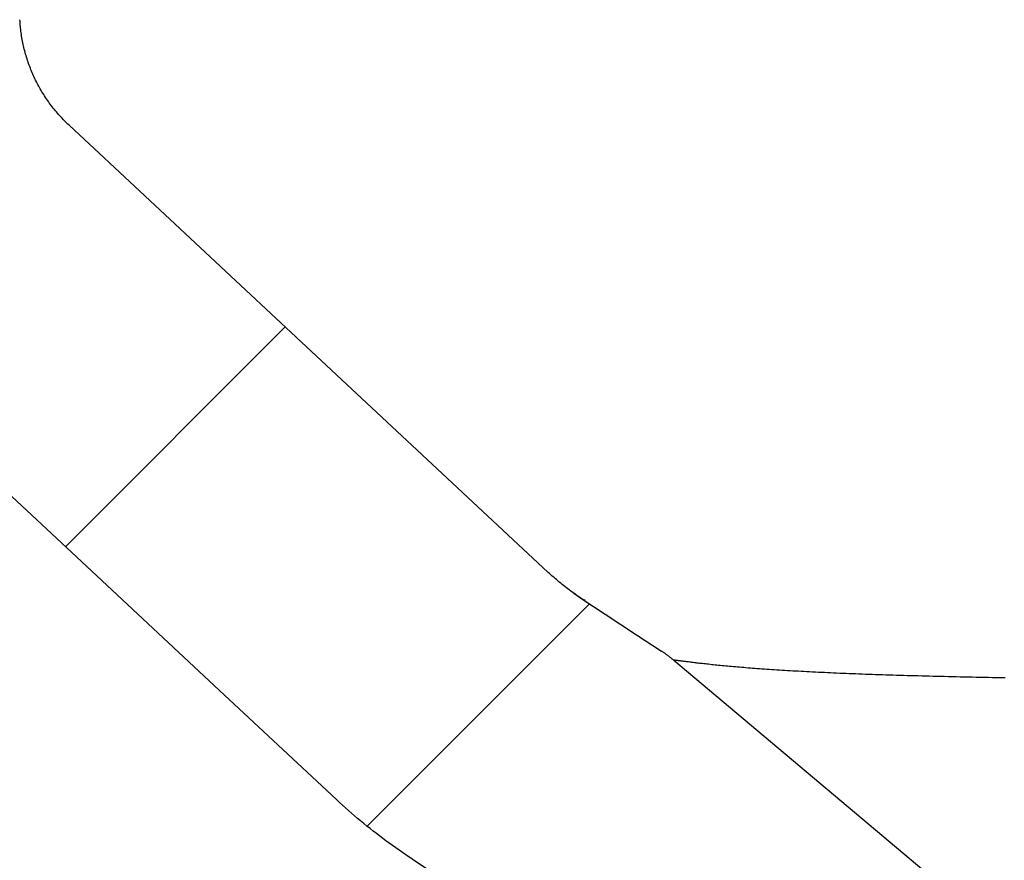
# Model space of a CAD drawing. Extents: x -500 to 3493, y -1003 to 1783.
# Drawn here: x 1932 to 1970, y 539 to 571 of the extents above; entities that cross this region are included whole.
import ezdxf

# ---------------------------------------------------------------- set-up
doc = ezdxf.new("R2010")
doc.units = 0
doc.header["$MEASUREMENT"] = 0
doc.layers.add('LAYER01', color=7, linetype='CONTINUOUS')

# ---------------------------------------------------------------- blocks, each defined once
blk = doc.blocks.new('VPS31501-G18')
at = {"layer": 'LAYER01', "color": 7, "linetype": 'Continuous'}
for p, q in [((1933.469236, 550.93209), (1941.959699, 559.422553)), ((1945.127524, 540.139738), (1953.716182, 548.728396))]:
    blk.add_line(p, q, dxfattribs=at)

msp = doc.modelspace()

# ---------------------------------------------------------------- linework, layer by layer
at = {"layer": 'LAYER01', "color": 7, "linetype": 'Continuous'}
for p, q in [((1933.624784, 567.202917), (1933.63283, 567.198893)), ((1953.111718, 549.143544), (1953.459153, 548.900804)), ((1956.969911, 546.552224), (1967.958683, 537.33155))]:
    msp.add_line(p, q, dxfattribs=at)
for points in [[(1933.605567, 567.212534), (1933.558722, 567.256684), (1933.512396, 567.301286), (1933.46659, 567.346339), (1933.421304, 567.391843), (1933.376537, 567.437799), (1933.332289, 567.484206), (1933.288561, 567.531064), (1933.245351, 567.578373), (1933.20266, 567.626133), (1933.160487, 567.674343), (1933.118833, 567.723004), (1933.077697, 567.772115), (1933.03708, 567.821677), (1932.99698, 567.871688), (1932.957398, 567.92215), (1932.918334, 567.973061), (1932.879788, 568.024423), (1932.841759, 568.076234), (1932.804287, 568.128444), (1932.767412, 568.181001), (1932.731135, 568.233899), (1932.695457, 568.287134), (1932.660381, 568.3407), (1932.625907, 568.394592), (1932.592036, 568.448805), (1932.55877, 568.503334), (1932.526111, 568.558174), (1932.494059, 568.613321), (1932.462616, 568.668768), (1932.431783, 568.724511), (1932.401561, 568.780545), (1932.371953, 568.836865), (1932.342958, 568.893466), (1932.314579, 568.950342), (1932.286816, 569.007489), (1932.259672, 569.064902), (1932.233133, 569.122609), (1932.20719, 569.180637), (1932.181846, 569.238979), (1932.157105, 569.297628), (1932.132971, 569.356577), (1932.109448, 569.41582), (1932.086539, 569.475348), (1932.064249, 569.535156), (1932.042582, 569.595236), (1932.02154, 569.655581), (1932.001129, 569.716184), (1931.981352, 569.777039), (1931.962213, 569.838137), (1931.943715, 569.899473), (1931.925863, 569.961039), (1931.908661, 570.022828), (1931.892112, 570.084833), (1931.87622, 570.147048), (1931.860995, 570.20942), (1931.846445, 570.271903), (1931.83257, 570.334497), (1931.819371, 570.397202), (1931.806847, 570.460018), (1931.795, 570.522945), (1931.783828, 570.585983), (1931.773334, 570.649131), (1931.763516, 570.712391), (1931.754376, 570.775763), (1931.745913, 570.839245), (1931.738129, 570.902839), (1931.731022, 570.966544), (1931.724594, 571.030361), (1931.718845, 571.094288), (1931.713775, 571.158328), (1931.709384, 571.222479), (1931.705674, 571.286742)], [(1933.605561, 567.212535), (1942.379261, 559.031329), (1952.122355, 549.94618)], [(1925.421769, 558.436109), (1934.273997, 550.181678), (1939.417461, 545.385508), (1943.938667, 541.169657)], [(1953.45624, 548.898961), (1953.397103, 548.938063), (1953.338276, 548.977559), (1953.279758, 549.017449), (1953.221549, 549.057734), (1953.16365, 549.098412), (1953.10606, 549.139485), (1953.04878, 549.180951), (1952.991809, 549.222812), (1952.935147, 549.265067), (1952.878795, 549.307716), (1952.822752, 549.350759), (1952.767019, 549.394196), (1952.711595, 549.438027), (1952.65648, 549.482253), (1952.601675, 549.526872), (1952.547179, 549.571886), (1952.492993, 549.617293), (1952.439116, 549.663095), (1952.385548, 549.709291), (1952.33229, 549.755881), (1952.279341, 549.802865), (1952.226702, 549.850243), (1952.174372, 549.898015), (1952.122351, 549.946182)], [(1953.456232, 548.898964), (1954.321468, 548.331229), (1955.533112, 547.536193), (1956.49899, 546.902417)], [(1953.456232, 548.898964), (1953.457113, 548.898464), (1953.458005, 548.897966), (1953.458918, 548.897469), (1953.459865, 548.896975), (1953.460857, 548.896484), (1953.461903, 548.895997), (1953.463016, 548.895515), (1953.464206, 548.895039), (1953.465485, 548.894569), (1953.466864, 548.894107), (1953.468353, 548.893653), (1953.469963, 548.893207), (1953.471707, 548.892772), (1953.473594, 548.892347), (1953.475636, 548.891934), (1953.477844, 548.891533), (1953.480229, 548.891145), (1953.482803, 548.890771), (1953.485575, 548.890411), (1953.488558, 548.890068), (1953.491761, 548.88974), (1953.495197, 548.88943), (1953.498877, 548.889137), (1953.502811, 548.888864), (1953.50701, 548.88861), (1953.511486, 548.888377), (1953.51625, 548.888164), (1953.521308, 548.887974), (1953.526625, 548.887803), (1953.532135, 548.887646), (1953.537775, 548.887498), (1953.543479, 548.887356)], [(1956.969906, 546.552226), (1956.951107, 546.567922), (1956.932236, 546.583523), (1956.913293, 546.599027), (1956.89428, 546.614435), (1956.875194, 546.629747), (1956.856037, 546.644963), (1956.836809, 546.660083), (1956.817509, 546.675107), (1956.798138, 546.690034), (1956.778695, 546.704866), (1956.759181, 546.719601), (1956.739596, 546.73424), (1956.719938, 546.748783), (1956.70021, 546.76323), (1956.68041, 546.777581), (1956.660538, 546.791836), (1956.640595, 546.805995), (1956.62058, 546.820057), (1956.600494, 546.834023), (1956.580337, 546.847894), (1956.560108, 546.861668), (1956.539807, 546.875346), (1956.519436, 546.888928), (1956.498992, 546.902413)], [(1969.776319, 545.869699), (1969.614415, 545.872617), (1969.453222, 545.875578), (1969.292768, 545.87858), (1969.133082, 545.881624), (1968.974191, 545.884711), (1968.816124, 545.887839), (1968.658907, 545.891008), (1968.502571, 545.894219), (1968.347141, 545.897472), (1968.192646, 545.900766), (1968.039114, 545.9041), (1967.886574, 545.907476), (1967.735052, 545.910893), (1967.584527, 545.91435), (1967.434957, 545.917848), (1967.28634, 545.921388), (1967.138675, 545.924971), (1966.991961, 545.928596), (1966.846198, 545.932266), (1966.701383, 545.935981), (1966.557516, 545.939741), (1966.414595, 545.943547), (1966.272621, 545.9474), (1966.13159, 545.951301), (1965.991503, 545.955251), (1965.852357, 545.959249), (1965.714153, 545.963298), (1965.576889, 545.967398), (1965.440563, 545.971549), (1965.305174, 545.975752), (1965.170722, 545.980009), (1965.037206, 545.984319), (1964.904623, 545.988684), (1964.772973, 545.993104), (1964.642256, 545.99758), (1964.512468, 546.002113), (1964.383611, 546.006704), (1964.255682, 546.011353), (1964.12868, 546.016061), (1964.002605, 546.020828), (1963.877454, 546.025657), (1963.753227, 546.030547), (1963.629923, 546.035498), (1963.507541, 546.040513), (1963.386079, 546.045591), (1963.265538, 546.050734), (1963.145921, 546.055942), (1963.027232, 546.061214), (1962.909473, 546.06655), (1962.792647, 546.071951), (1962.676755, 546.077414), (1962.5618, 546.082941), (1962.447785, 546.08853), (1962.334711, 546.094182), (1962.222581, 546.099895), (1962.111397, 546.105669), (1962.001161, 546.111505), (1961.891876, 546.117401), (1961.783544, 546.123357), (1961.676168, 546.129373), (1961.569749, 546.135448), (1961.464295, 546.141581), (1961.35994, 546.147765), (1961.256737, 546.153995), (1961.154686, 546.160268), (1961.053789, 546.166584), (1960.954046, 546.17294), (1960.855457, 546.179335), (1960.758022, 546.185767), (1960.661743, 546.192235), (1960.566619, 546.198736), (1960.472652, 546.20527), (1960.379841, 546.211834), (1960.288188, 546.218427), (1960.197693, 546.225046), (1960.108356, 546.231691), (1960.020177, 546.23836), (1959.933158, 546.245051), (1959.847296, 546.251761), (1959.762589, 546.258489), (1959.679038, 546.265233), (1959.596645, 546.27199), (1959.515412, 546.278758), (1959.435339, 546.285536), (1959.356429, 546.292322), (1959.278683, 546.299113), (1959.202102, 546.305907), (1959.126688, 546.312703), (1959.052442, 546.319499), (1958.979366, 546.326293), (1958.907461, 546.333082), (1958.836729, 546.339865), (1958.767171, 546.346639), (1958.698789, 546.353403), (1958.631583, 546.360155), (1958.565559, 546.366892), (1958.500725, 546.373606), (1958.437088, 546.380293), (1958.374657, 546.386947), (1958.313439, 546.393561), (1958.253443, 546.40013), (1958.194677, 546.406649), (1958.137149, 546.41311), (1958.080867, 546.419508), (1958.025839, 546.425837), (1957.972073, 546.432092), (1957.919577, 546.438266), (1957.86836, 546.444354), (1957.818429, 546.450349), (1957.769793, 546.456246), (1957.72246, 546.462039), (1957.676445, 546.467718), (1957.631761, 546.473276), (1957.588419, 546.478705), (1957.546432, 546.483999), (1957.505811, 546.489149), (1957.466569, 546.494149), (1957.428717, 546.49899), (1957.392269, 546.503667), (1957.35725, 546.508168), (1957.323678, 546.512486), (1957.29157, 546.516616), (1957.260942, 546.520549), (1957.231811, 546.524279), (1957.204191, 546.527799), (1957.178099, 546.531103), (1957.153551, 546.534183), (1957.130547, 546.53703), (1957.109084, 546.539643), (1957.089159, 546.542022), (1957.070774, 546.544169), (1957.053927, 546.546084), (1957.038617, 546.54777), (1957.024843, 546.549226), (1957.012606, 546.550455), (1957.001903, 546.551458), (1956.992735, 546.552234), (1956.9851, 546.552787), (1956.978999, 546.553116), (1956.974429, 546.553224), (1956.971391, 546.553111), (1956.969884, 546.552777), (1956.969906, 546.552226)], [(1946.872989, 538.865971), (1946.742898, 538.951989), (1946.613489, 539.038874), (1946.484759, 539.126625), (1946.356711, 539.215244), (1946.229343, 539.304729), (1946.102655, 539.395082), (1945.976649, 539.486301), (1945.851322, 539.578387), (1945.726677, 539.67134), (1945.602712, 539.76516), (1945.479427, 539.859846), (1945.356823, 539.9554), (1945.2349, 540.05182), (1945.113657, 540.149108), (1944.993095, 540.247262), (1944.873213, 540.346283), (1944.754012, 540.446171), (1944.635492, 540.546926), (1944.517652, 540.648548), (1944.400492, 540.751036), (1944.284014, 540.854392), (1944.168215, 540.958614), (1944.053098, 541.063704), (1943.938661, 541.16966)], [(1946.872989, 538.865975), (1947.911123, 538.184783), (1949.133614, 537.382624)]]:
    msp.add_lwpolyline(points, dxfattribs=at)

# ---------------------------------------------------------------- block references
at = {"layer": 'LAYER01'}
msp.add_blockref('VPS31501-G18', (0, 0), dxfattribs=at)

doc.saveas('drawing.dxf')
